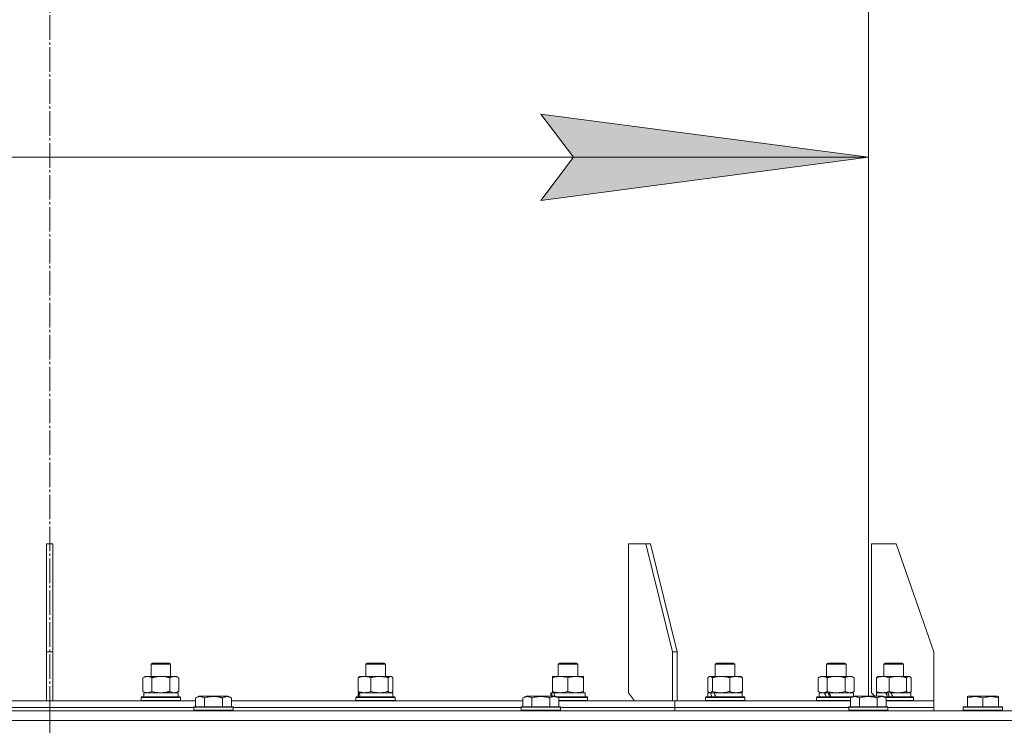
# Model space of a CAD drawing. Units: millimetres. Extents: x 0 to 17434, y -6 to 11880.
# Drawn here: x 11206 to 11807, y 7874 to 8304 of the extents above; entities that cross this region are included whole.
import ezdxf

# ---------------------------------------------------------------- set-up
doc = ezdxf.new("R2010")
doc.units = ezdxf.units.MM
doc.linetypes.add('K5LT_AXLED', pattern=[19.5, 15, -1.5, 1.5, -1.5])
doc.linetypes.add('K5LT_THIN', pattern=[0])
for name, color, linetype, true_color in [('DIM', 6, 'Continuous', 0xff00ff), ('OSI', 2, 'Continuous', 0xffff00), ('R', 1, 'Continuous', 0xff0000), ('WELDING', 7, 'Continuous', 0xffffff)]:
    doc.layers.add(name, color=color, linetype=linetype, true_color=true_color)

msp = doc.modelspace()

# ---------------------------------------------------------------- hatches: boundary and pattern name
at = {"layer": 'DIM'}
msp.add_hatch(color=7, dxfattribs=at).paths.add_polyline_path([(11724.08, 8220.47), (11524.08, 8246.8), (11544.08, 8220.47), (11524.08, 8194.14)])

# ---------------------------------------------------------------- linework, layer by layer
at = {"layer": 'DIM', "color": 7, "linetype": 'K5LT_THIN', "lineweight": 18}
for p, q in [((11724.08, 7891.57), (11724.08, 8300.47)), ((11544.08, 8220.47), (11524.08, 8246.8)), ((11524.08, 8246.8), (11724.08, 8220.47)), ((11724.08, 8220.47), (10724.08, 8220.47)), ((11724.08, 8220.47), (11524.08, 8194.14)), ((11524.08, 8194.14), (11544.08, 8220.47))]:
    msp.add_line(p, q, dxfattribs=at)
at = {"layer": 'OSI', "color": 30, "linetype": 'K5LT_AXLED', "lineweight": 18, "true_color": 0xff8000}
msp.add_line((11224.08, 9867.07), (11224.08, 6890.07), dxfattribs=at)
at = {"layer": 'R', "color": 7, "linetype": 'K5LT_THIN', "lineweight": 18}
for p, q in [((11724.08, 7891.57), (11724.08, 9365.57)), ((11226.08, 7984.57), (11222.08, 7984.57)), ((11222.08, 7984.57), (11222.08, 7918.57)), ((11226.08, 7984.57), (11226.08, 7918.57)), ((11588.24, 7984.57), (11577.63, 7984.57)), ((11577.63, 7984.57), (11577.63, 7893.57)), ((11591.07, 7984.57), (11588.24, 7984.57)), ((11588.24, 7984.57), (11604.5, 7918.57)), ((11591.07, 7984.57), (11607.33, 7918.57)), ((11741.08, 7984.57), (11726.08, 7984.57)), ((11726.08, 7984.57), (11726.08, 7893.57)), ((11741.08, 7984.57), (11764.08, 7918.57)), ((11222.08, 7918.57), (11226.08, 7918.57)), ((11222.08, 7888.57), (11222.08, 7918.57)), ((11226.08, 7888.57), (11226.08, 7918.57)), ((11604.5, 7918.57), (11607.33, 7918.57)), ((11604.5, 7888.57), (11604.5, 7918.57)), ((11607.33, 7888.57), (11607.33, 7918.57)), ((11764.08, 7888.57), (11764.08, 7918.57)), ((11285.95, 7910.99), (11286.95, 7911.57)), ((11285.95, 7903.57), (11285.95, 7910.99)), ((11285.95, 7910.99), (11297.75, 7910.99)), ((11286.95, 7911.57), (11296.78, 7911.57)), ((11296.78, 7911.57), (11296.95, 7911.57)), ((11297.95, 7910.99), (11296.95, 7911.57)), ((11297.75, 7910.99), (11297.95, 7910.99)), ((11297.95, 7903.57), (11297.95, 7910.99)), ((11417.08, 7910.99), (11418.08, 7911.57)), ((11417.08, 7903.57), (11417.08, 7910.99)), ((11417.08, 7910.99), (11429.08, 7910.99)), ((11418.08, 7911.57), (11428.08, 7911.57)), ((11429.08, 7910.99), (11428.08, 7911.57)), ((11429.08, 7903.57), (11429.08, 7910.99)), ((11534.64, 7910.99), (11535.64, 7911.57)), ((11534.64, 7903.57), (11534.64, 7910.99)), ((11534.64, 7910.99), (11546.64, 7910.99)), ((11535.64, 7911.57), (11545.64, 7911.57)), ((11546.64, 7910.99), (11545.64, 7911.57)), ((11546.64, 7903.57), (11546.64, 7910.99)), ((11630.62, 7910.99), (11631.62, 7911.57)), ((11630.62, 7903.57), (11630.62, 7910.99)), ((11630.62, 7910.99), (11642.62, 7910.99)), ((11631.62, 7911.57), (11641.62, 7911.57)), ((11642.62, 7910.99), (11641.62, 7911.57)), ((11642.62, 7903.57), (11642.62, 7910.99)), ((11698.5, 7910.99), (11699.5, 7911.57)), ((11698.5, 7903.57), (11698.5, 7910.99)), ((11698.5, 7910.99), (11710.5, 7910.99)), ((11699.5, 7911.57), (11709.5, 7911.57)), ((11710.5, 7910.99), (11709.5, 7911.57)), ((11710.5, 7903.57), (11710.5, 7910.99)), ((11733.63, 7910.99), (11734.63, 7911.57)), ((11733.63, 7903.57), (11733.63, 7910.99)), ((11733.63, 7910.99), (11745.63, 7910.99)), ((11734.63, 7911.57), (11744.63, 7911.57)), ((11745.63, 7910.99), (11744.63, 7911.57)), ((11745.63, 7903.57), (11745.63, 7910.99)), ((11280.99, 7902.72), (11282.45, 7903.57)), ((11280.99, 7894.42), (11280.99, 7902.72)), ((11282.45, 7903.57), (11300.18, 7903.57)), ((11286.47, 7894.42), (11286.47, 7902.72)), ((11297.44, 7894.42), (11297.44, 7902.72)), ((11300.18, 7903.57), (11301.45, 7903.57)), ((11302.92, 7902.72), (11301.45, 7903.57)), ((11302.92, 7894.42), (11302.92, 7902.72)), ((11412.48, 7894.42), (11412.48, 7902.72)), ((11413.24, 7903.37), (11413.58, 7903.57)), ((11413.58, 7903.57), (11432.25, 7903.57)), ((11420.24, 7894.42), (11420.24, 7902.72)), ((11430.83, 7894.42), (11430.83, 7902.72)), ((11432.25, 7903.57), (11432.58, 7903.57)), ((11432.91, 7903.37), (11432.58, 7903.57)), ((11433.67, 7894.42), (11433.67, 7902.72)), ((11531.14, 7902.72), (11531.14, 7903.57)), ((11531.14, 7903.57), (11550.14, 7903.57)), ((11531.14, 7894.42), (11531.14, 7902.72)), ((11540.64, 7894.42), (11540.64, 7902.72)), ((11550.14, 7903.57), (11550.14, 7902.72)), ((11550.14, 7894.42), (11550.14, 7902.72)), ((11626.03, 7894.42), (11626.03, 7902.72)), ((11626.79, 7903.37), (11627.12, 7903.57)), ((11627.12, 7903.57), (11627.45, 7903.57)), ((11627.45, 7903.57), (11646.12, 7903.57)), ((11628.87, 7894.42), (11628.87, 7902.72)), ((11639.46, 7894.42), (11639.46, 7902.72)), ((11646.46, 7903.37), (11646.12, 7903.57)), ((11647.22, 7894.42), (11647.22, 7902.72)), ((11693.53, 7902.72), (11695, 7903.57)), ((11693.53, 7894.42), (11693.53, 7902.72)), ((11695, 7903.57), (11696.27, 7903.57)), ((11696.27, 7903.57), (11714, 7903.57)), ((11699.01, 7894.42), (11699.01, 7902.72)), ((11709.98, 7894.42), (11709.98, 7902.72)), ((11715.47, 7902.72), (11714, 7903.57)), ((11715.47, 7894.42), (11715.47, 7902.72)), ((11729.04, 7894.42), (11729.04, 7902.72)), ((11729.8, 7903.37), (11730.13, 7903.57)), ((11730.13, 7903.57), (11732.91, 7903.57)), ((11732.91, 7903.57), (11749.13, 7903.57)), ((11736.79, 7894.42), (11736.79, 7902.72)), ((11747.39, 7894.42), (11747.39, 7902.72)), ((11749.47, 7903.37), (11749.13, 7903.57)), ((11750.23, 7894.42), (11750.23, 7902.72)), ((11279.95, 7890.77), (11280.13, 7891.07)), ((11279.95, 7888.87), (11279.95, 7890.77)), ((11279.95, 7890.77), (11303.95, 7890.77)), ((11280.13, 7891.07), (11303.78, 7891.07)), ((11280.99, 7894.42), (11282.45, 7893.57)), ((11281.5, 7893.57), (11302.45, 7893.57)), ((11281.59, 7892.19), (11281.52, 7891.07)), ((11302.92, 7894.42), (11301.45, 7893.57)), ((11302.45, 7891.07), (11302.45, 7893.57)), ((11303.95, 7890.77), (11303.78, 7891.07)), ((11303.95, 7888.87), (11303.95, 7890.77)), ((11313.11, 7890.41), (11315.11, 7891.57)), ((11313.11, 7890.41), (11313.11, 7885.07)), ((11324.08, 7891.57), (11315.11, 7891.57)), ((11318.6, 7890.41), (11318.6, 7885.07)), ((11333.05, 7891.57), (11324.08, 7891.57)), ((11329.57, 7890.41), (11329.57, 7885.07)), ((11335.05, 7890.41), (11333.05, 7891.57)), ((11335.05, 7890.41), (11335.05, 7885.07)), ((11411.08, 7890.77), (11411.25, 7891.07)), ((11411.08, 7888.87), (11411.08, 7890.77)), ((11411.08, 7890.77), (11435.08, 7890.77)), ((11411.25, 7891.07), (11434.9, 7891.07)), ((11412.58, 7891.07), (11412.58, 7893.57)), ((11412.58, 7893.57), (11412.59, 7893.57)), ((11413.24, 7893.57), (11412.59, 7893.57)), ((11413.24, 7893.76), (11413.58, 7893.57)), ((11413.24, 7893.57), (11433.58, 7893.57)), ((11432.91, 7893.76), (11432.58, 7893.57)), ((11433.58, 7891.07), (11433.58, 7893.57)), ((11435.08, 7890.77), (11434.9, 7891.07)), ((11435.08, 7888.87), (11435.08, 7890.77)), ((11513.11, 7890.41), (11515.11, 7891.57)), ((11513.11, 7890.41), (11513.11, 7885.07)), ((11524.08, 7891.57), (11515.11, 7891.57)), ((11518.6, 7890.41), (11518.6, 7885.07)), ((11533.05, 7891.57), (11524.08, 7891.57)), ((11529.57, 7890.41), (11529.57, 7885.07)), ((11530.14, 7891.57), (11530.14, 7893.57)), ((11530.14, 7893.57), (11530.62, 7893.57)), ((11531.51, 7893.57), (11530.62, 7893.57)), ((11530.62, 7893.57), (11530.94, 7891.57)), ((11531.14, 7893.57), (11531.14, 7894.42)), ((11532.09, 7893.57), (11531.51, 7893.57)), ((11532.09, 7893.57), (11532.67, 7891.57)), ((11532.09, 7893.57), (11551.14, 7893.57)), ((11535.05, 7890.41), (11533.05, 7891.57)), ((11533.92, 7891.07), (11552.46, 7891.07)), ((11534.44, 7890.77), (11552.64, 7890.77)), ((11535.05, 7890.41), (11535.05, 7885.07)), ((11550.14, 7894.42), (11550.14, 7893.57)), ((11551.14, 7891.07), (11551.14, 7893.57)), ((11552.64, 7890.77), (11552.46, 7891.07)), ((11552.64, 7888.87), (11552.64, 7890.77)), ((11577.63, 7893.57), (11581.17, 7888.57)), ((11624.62, 7890.77), (11624.8, 7891.07)), ((11624.62, 7888.87), (11624.62, 7890.77)), ((11624.62, 7890.77), (11648.62, 7890.77)), ((11624.8, 7891.07), (11648.45, 7891.07)), ((11626.12, 7891.07), (11626.12, 7893.57)), ((11626.12, 7893.57), (11627.76, 7893.57)), ((11626.79, 7893.76), (11627.12, 7893.57)), ((11628.48, 7893.57), (11627.76, 7893.57)), ((11629.95, 7893.57), (11628.48, 7893.57)), ((11629.95, 7893.57), (11647.12, 7893.57)), ((11646.46, 7893.76), (11646.12, 7893.57)), ((11647.12, 7891.07), (11647.12, 7893.57)), ((11648.62, 7890.77), (11648.45, 7891.07)), ((11648.62, 7888.87), (11648.62, 7890.77)), ((11692.5, 7890.77), (11692.67, 7891.07)), ((11692.5, 7888.87), (11692.5, 7890.77)), ((11692.5, 7890.77), (11713.72, 7890.77)), ((11692.67, 7891.07), (11714.24, 7891.07)), ((11693.53, 7894.42), (11695, 7893.57)), ((11694, 7891.07), (11694, 7893.57)), ((11694, 7893.57), (11697.39, 7893.57)), ((11697.9, 7893.57), (11697.39, 7893.57)), ((11700.15, 7893.57), (11697.9, 7893.57)), ((11700.15, 7893.57), (11715, 7893.57)), ((11713.11, 7890.41), (11715.11, 7891.57)), ((11713.11, 7890.41), (11713.11, 7885.07)), ((11715.47, 7894.42), (11714, 7893.57)), ((11715, 7891.5), (11715, 7893.57)), ((11724.08, 7891.57), (11715.11, 7891.57)), ((11718.6, 7890.41), (11718.6, 7885.07)), ((11733.05, 7891.57), (11724.08, 7891.57)), ((11726.08, 7893.57), (11728.08, 7891.57)), ((11729.13, 7891.57), (11729.13, 7893.57)), ((11729.13, 7893.57), (11734.76, 7893.57)), ((11729.57, 7890.41), (11729.57, 7885.07)), ((11729.8, 7893.76), (11730.13, 7893.57)), ((11735.05, 7890.41), (11733.05, 7891.57)), ((11733.92, 7891.07), (11751.46, 7891.07)), ((11734.44, 7890.77), (11751.63, 7890.77)), ((11735.03, 7893.57), (11734.76, 7893.57)), ((11737.91, 7893.57), (11735.03, 7893.57)), ((11735.05, 7890.41), (11735.05, 7885.07)), ((11737.91, 7893.57), (11750.13, 7893.57)), ((11749.47, 7893.76), (11749.13, 7893.57)), ((11750.13, 7891.07), (11750.13, 7893.57)), ((11751.63, 7890.77), (11751.46, 7891.07)), ((11751.63, 7888.87), (11751.63, 7890.77)), ((11784.58, 7891.26), (11785.11, 7891.57)), ((11784.58, 7890.41), (11784.58, 7891.26)), ((11784.58, 7890.41), (11784.58, 7885.07)), ((11803.05, 7891.57), (11785.11, 7891.57)), ((11794.08, 7890.41), (11794.08, 7885.07)), ((11803.58, 7891.26), (11803.05, 7891.57)), ((11803.58, 7891.26), (11803.58, 7890.41)), ((11803.58, 7890.41), (11803.58, 7885.07)), ((11135.05, 7888.57), (11224.08, 7888.57)), ((11136.08, 7884.57), (11224.08, 7884.57)), ((11136.08, 7884.57), (11224.08, 7884.57)), ((11224.08, 7884.57), (11224.08, 7888.57)), ((11224.08, 7884.57), (11224.08, 7888.57)), ((11224.08, 7888.57), (11313.11, 7888.57)), ((11224.08, 7882.57), (11224.08, 7884.57)), ((11224.08, 7882.57), (11224.08, 7884.57)), ((11224.08, 7884.57), (11312.08, 7884.57)), ((11224.08, 7884.57), (11312.08, 7884.57)), ((11279.95, 7888.87), (11280.13, 7888.57)), ((11279.95, 7888.87), (11303.95, 7888.87)), ((11303.95, 7888.87), (11303.78, 7888.57)), ((11312.08, 7884.77), (11312.25, 7885.07)), ((11312.08, 7884.77), (11312.08, 7882.87)), ((11324.08, 7884.77), (11312.08, 7884.77)), ((11324.08, 7885.07), (11312.25, 7885.07)), ((11335.91, 7885.07), (11324.08, 7885.07)), ((11336.08, 7884.77), (11324.08, 7884.77)), ((11335.05, 7888.57), (11513.11, 7888.57)), ((11336.08, 7884.77), (11335.91, 7885.07)), ((11336.08, 7884.77), (11336.08, 7882.87)), ((11336.08, 7884.57), (11512.08, 7884.57)), ((11336.08, 7884.57), (11512.08, 7884.57)), ((11411.08, 7888.87), (11411.25, 7888.57)), ((11411.08, 7888.87), (11435.08, 7888.87)), ((11435.08, 7888.87), (11434.9, 7888.57)), ((11512.08, 7884.77), (11512.25, 7885.07)), ((11512.08, 7884.77), (11512.08, 7882.87)), ((11524.08, 7884.77), (11512.08, 7884.77)), ((11524.08, 7885.07), (11512.25, 7885.07)), ((11535.91, 7885.07), (11524.08, 7885.07)), ((11536.08, 7884.77), (11524.08, 7884.77)), ((11535.05, 7888.87), (11552.64, 7888.87)), ((11535.05, 7888.57), (11605.92, 7888.57)), ((11536.08, 7884.77), (11535.91, 7885.07)), ((11536.08, 7884.77), (11536.08, 7882.87)), ((11536.08, 7884.57), (11605.92, 7884.57)), ((11536.08, 7884.57), (11605.92, 7884.57)), ((11552.64, 7888.87), (11552.46, 7888.57)), ((11605.92, 7884.57), (11605.92, 7888.57)), ((11605.92, 7884.57), (11605.92, 7888.57)), ((11605.92, 7888.57), (11713.11, 7888.57)), ((11605.92, 7882.57), (11605.92, 7884.57)), ((11605.92, 7882.57), (11605.92, 7884.57)), ((11605.92, 7884.57), (11712.08, 7884.57)), ((11605.92, 7884.57), (11712.08, 7884.57)), ((11624.62, 7888.87), (11624.8, 7888.57)), ((11624.62, 7888.87), (11648.62, 7888.87)), ((11648.62, 7888.87), (11648.45, 7888.57)), ((11692.5, 7888.87), (11692.67, 7888.57)), ((11692.5, 7888.87), (11713.11, 7888.87)), ((11712.08, 7884.77), (11712.25, 7885.07)), ((11712.08, 7884.77), (11712.08, 7882.87)), ((11724.08, 7884.77), (11712.08, 7884.77)), ((11724.08, 7885.07), (11712.25, 7885.07)), ((11735.91, 7885.07), (11724.08, 7885.07)), ((11736.08, 7884.77), (11724.08, 7884.77)), ((11735.05, 7888.87), (11751.63, 7888.87)), ((11735.05, 7888.57), (11764.08, 7888.57)), ((11736.08, 7884.77), (11735.91, 7885.07)), ((11736.08, 7884.77), (11736.08, 7882.87)), ((11736.08, 7884.57), (11764.08, 7884.57)), ((11736.08, 7884.57), (11764.08, 7884.57)), ((11751.63, 7888.87), (11751.46, 7888.57)), ((11764.08, 7884.57), (11764.08, 7888.57)), ((11764.08, 7884.57), (11764.08, 7888.57)), ((11764.08, 7882.57), (11764.08, 7884.57)), ((11764.08, 7882.57), (11764.08, 7884.57)), ((11782.08, 7884.77), (11782.25, 7885.07)), ((11782.08, 7884.77), (11782.08, 7882.87)), ((11806.08, 7884.77), (11782.08, 7884.77)), ((11805.91, 7885.07), (11782.25, 7885.07)), ((11806.08, 7884.77), (11805.91, 7885.07)), ((11806.08, 7884.77), (11806.08, 7882.87)), ((10624.08, 7882.57), (11224.08, 7882.57)), ((11224.08, 7876.57), (11224.08, 7882.57)), ((11224.08, 7882.57), (11824.08, 7882.57)), ((11224.08, 7876.57), (11224.08, 7882.57)), ((11312.08, 7882.87), (11312.25, 7882.57)), ((11324.08, 7882.87), (11312.08, 7882.87)), ((11336.08, 7882.87), (11324.08, 7882.87)), ((11336.08, 7882.87), (11335.91, 7882.57)), ((11512.08, 7882.87), (11512.25, 7882.57)), ((11524.08, 7882.87), (11512.08, 7882.87)), ((11536.08, 7882.87), (11524.08, 7882.87)), ((11536.08, 7882.87), (11535.91, 7882.57)), ((11712.08, 7882.87), (11712.25, 7882.57)), ((11724.08, 7882.87), (11712.08, 7882.87)), ((11736.08, 7882.87), (11724.08, 7882.87)), ((11736.08, 7882.87), (11735.91, 7882.57)), ((11806.08, 7882.87), (11782.08, 7882.87)), ((11782.08, 7882.87), (11782.25, 7882.57)), ((11806.08, 7882.87), (11805.91, 7882.57)), ((10624.08, 7876.57), (11224.08, 7876.57)), ((11224.08, 7876.57), (11824.08, 7876.57))]:
    msp.add_line(p, q, dxfattribs=at)
for centre, major_axis, ratio, start_param, end_param in [((11291.95, 7895.74), (0, 22.52), 0.466308, 1.667355, 1.779747), ((11423.08, 7888.64), (-3.39, 22.47), 0.442372, 1.283592, 1.396193), ((11423.08, 7895.74), (-3.39, 22.47), 0.442372, 1.600779, 1.713171), ((11636.62, 7888.64), (-8.18, 22.39), 0.294295, 1.243113, 1.355715), ((11636.62, 7895.74), (-8.18, 22.39), 0.294295, 1.5603, 1.672693), ((11704.5, 7888.64), (-9.5, 22.44), 0.199103, 1.266048, 1.37865), ((11704.5, 7888.64), (-5.66, 13.36), 0.199103, 1.11019, 1.304539), ((11704.5, 7895.74), (-9.5, 22.44), 0.199103, 1.583235, 1.695628), ((11739.63, 7888.64), (-10.26, 22.49), 0.100127, 1.304549, 1.41715), ((11739.63, 7888.64), (-6.1, 13.39), 0.100127, 1.148691, 1.343039), ((11739.63, 7895.74), (-10.26, 22.49), 0.100127, -4.66145, -4.549057)]:
    msp.add_ellipse(centre, major_axis=major_axis, ratio=ratio, start_param=start_param, end_param=end_param, dxfattribs=at)
at = {"layer": 'WELDING', "color": 7, "linetype": 'K5LT_THIN', "lineweight": 18}
for p, q in [((11432.47, 7903.54), (11432.25, 7903.57)), ((11432.69, 7903.48), (11432.47, 7903.54)), ((11432.91, 7903.37), (11432.69, 7903.48)), ((11433.17, 7903.2), (11432.91, 7903.37)), ((11433.42, 7902.98), (11433.17, 7903.2)), ((11433.67, 7902.72), (11433.42, 7902.98)), ((11626.28, 7902.98), (11626.03, 7902.72)), ((11626.53, 7903.2), (11626.28, 7902.98)), ((11626.79, 7903.37), (11626.53, 7903.2)), ((11627.01, 7903.48), (11626.79, 7903.37)), ((11627.23, 7903.54), (11627.01, 7903.48)), ((11627.45, 7903.57), (11627.23, 7903.54)), ((11747.6, 7902.94), (11747.39, 7902.72)), ((11748.29, 7903.45), (11747.6, 7902.94)), ((11748.99, 7903.55), (11748.29, 7903.45)), ((11749.47, 7903.37), (11748.99, 7903.55)), ((11749.72, 7903.2), (11749.47, 7903.37)), ((11749.98, 7902.98), (11749.72, 7903.2)), ((11750.23, 7902.72), (11749.98, 7902.98)), ((11286.47, 7894.42), (11288.27, 7893.97)), ((11288.27, 7893.97), (11290.1, 7893.67)), ((11290.1, 7893.67), (11291.95, 7893.57)), ((11430.83, 7894.42), (11431.3, 7893.97)), ((11431.3, 7893.97), (11431.77, 7893.67)), ((11431.77, 7893.67), (11432.25, 7893.57)), ((11432.25, 7893.57), (11432.47, 7893.59)), ((11432.47, 7893.59), (11432.69, 7893.65)), ((11432.69, 7893.65), (11432.91, 7893.76)), ((11432.91, 7893.76), (11433.17, 7893.93)), ((11433.17, 7893.93), (11433.42, 7894.15)), ((11433.42, 7894.15), (11433.67, 7894.42)), ((11626.03, 7894.42), (11626.28, 7894.15)), ((11626.28, 7894.15), (11626.53, 7893.93)), ((11626.53, 7893.93), (11626.79, 7893.76)), ((11626.79, 7893.76), (11627.01, 7893.65)), ((11627.01, 7893.65), (11627.23, 7893.59)), ((11627.23, 7893.59), (11627.45, 7893.57)), ((11699.01, 7894.42), (11700.81, 7893.97)), ((11700.81, 7893.97), (11702.65, 7893.67)), ((11702.65, 7893.67), (11704.5, 7893.57)), ((11704.5, 7893.57), (11706.35, 7893.67)), ((11706.35, 7893.67), (11708.18, 7893.97)), ((11708.18, 7893.97), (11709.98, 7894.42)), ((11748.81, 7893.57), (11749.03, 7893.59)), ((11749.03, 7893.59), (11749.25, 7893.65)), ((11749.25, 7893.65), (11749.47, 7893.76)), ((11749.47, 7893.76), (11749.72, 7893.93)), ((11749.72, 7893.93), (11749.98, 7894.15)), ((11749.98, 7894.15), (11750.23, 7894.42))]:
    msp.add_line(p, q, dxfattribs=at)
for points, knots in [([(11286.47, 7902.72), (11286.15, 7902.9), (11285.68, 7903.14), (11285.1, 7903.35), (11284.76, 7903.44), (11284.46, 7903.51), (11284.11, 7903.55), (11283.76, 7903.57), (11283.4, 7903.56), (11283.09, 7903.52), (11282.76, 7903.46), (11282.31, 7903.34), (11281.71, 7903.11), (11281.24, 7902.87), (11280.99, 7902.72)], [0, 0, 0, 0, 2.72415, 3.912285, 4.716446, 5.530362, 6.353984, 7.500189, 8.40607, 9.211142, 9.998759, 11.128707, 12.847273, 15, 15, 15, 15]), ([(11297.44, 7902.72), (11297.35, 7902.75), (11297.16, 7902.8), (11296.89, 7902.87), (11296.61, 7902.94), (11296.05, 7903.08), (11295.29, 7903.25), (11294.31, 7903.41), (11293.59, 7903.49), (11293.04, 7903.53), (11292.68, 7903.55), (11292.38, 7903.56), (11292.13, 7903.57), (11291.89, 7903.57), (11291.59, 7903.56), (11291.23, 7903.55), (11290.87, 7903.53), (11290.38, 7903.5), (11289.78, 7903.43), (11288.87, 7903.29), (11287.97, 7903.11), (11287.22, 7902.92), (11286.79, 7902.81), (11286.58, 7902.75), (11286.47, 7902.72)], [0, 0, 0, 0, 0.360272, 0.720544, 1.080816, 1.441087, 2.882175, 4.029166, 5.176157, 5.634334, 6.092512, 6.546256, 6.773128, 7, 7.455961, 7.911922, 8.367882, 8.823843, 9.735765, 10.647686, 12.323843, 13.161922, 13.580961, 14, 14, 14, 14]), ([(11300.18, 7903.57), (11300, 7903.57), (11299.65, 7903.54), (11299.21, 7903.46), (11298.71, 7903.32), (11298.15, 7903.1), (11297.68, 7902.86), (11297.44, 7902.72)], [0, 0, 0, 0, 1.523216, 3.057663, 3.814901, 5.878539, 8, 8, 8, 8]), ([(11302.92, 7902.72), (11302.68, 7902.86), (11302.25, 7903.08), (11301.64, 7903.33), (11301.11, 7903.47), (11300.63, 7903.55), (11300.32, 7903.57), (11300.18, 7903.57)], [0, 0, 0, 0, 2.217775, 3.830428, 5.353122, 6.821732, 8, 8, 8, 8]), ([(11420.24, 7902.72), (11419.78, 7902.9), (11419.11, 7903.14), (11418.3, 7903.35), (11417.82, 7903.44), (11417.39, 7903.51), (11416.9, 7903.55), (11416.4, 7903.57), (11415.9, 7903.56), (11415.46, 7903.52), (11414.99, 7903.46), (11414.36, 7903.34), (11413.5, 7903.11), (11412.84, 7902.87), (11412.48, 7902.72)], [0, 0, 0, 0, 2.72415, 3.912285, 4.716446, 5.530362, 6.353984, 7.500189, 8.40607, 9.211142, 9.998759, 11.128707, 12.847273, 15, 15, 15, 15]), ([(11412.48, 7902.72), (11412.61, 7902.86), (11412.86, 7903.11), (11413.11, 7903.3), (11413.24, 7903.37)], [0, 0, 0, 0, 2.507761, 5, 5, 5, 5]), ([(11430.83, 7902.72), (11430.21, 7902.9), (11429.3, 7903.14), (11428.19, 7903.35), (11427.52, 7903.44), (11426.94, 7903.51), (11426.28, 7903.55), (11425.59, 7903.57), (11424.91, 7903.56), (11424.41, 7903.53), (11423.85, 7903.48), (11423.14, 7903.39), (11421.87, 7903.17), (11420.88, 7902.91), (11420.24, 7902.72)], [0, 0, 0, 0, 2.72415, 3.912285, 4.716446, 5.530362, 6.353984, 7.500189, 8.40607, 9.211142, 9.605533, 10.761675, 12.184093, 15, 15, 15, 15]), ([(11432.25, 7903.57), (11432.16, 7903.57), (11431.98, 7903.54), (11431.75, 7903.46), (11431.46, 7903.3), (11431.17, 7903.07), (11430.93, 7902.82), (11430.83, 7902.72)], [0, 0, 0, 0, 1.523216, 3.057663, 3.814901, 6.405767, 8, 8, 8, 8]), ([(11540.64, 7902.72), (11540.08, 7902.9), (11539.26, 7903.14), (11538.27, 7903.35), (11537.67, 7903.44), (11537.15, 7903.51), (11536.56, 7903.55), (11535.94, 7903.57), (11535.33, 7903.56), (11534.88, 7903.53), (11534.37, 7903.48), (11533.74, 7903.39), (11532.6, 7903.17), (11531.72, 7902.91), (11531.14, 7902.72)], [0, 0, 0, 0, 2.72415, 3.912285, 4.716446, 5.530362, 6.353984, 7.500189, 8.40607, 9.211142, 9.605533, 10.761675, 12.184093, 15, 15, 15, 15]), ([(11550.14, 7902.72), (11549.58, 7902.9), (11548.76, 7903.14), (11547.77, 7903.35), (11547.17, 7903.44), (11546.65, 7903.51), (11546.06, 7903.55), (11545.44, 7903.57), (11544.83, 7903.56), (11544.38, 7903.53), (11543.87, 7903.48), (11543.24, 7903.39), (11542.1, 7903.17), (11541.22, 7902.91), (11540.64, 7902.72)], [0, 0, 0, 0, 2.72415, 3.912285, 4.716446, 5.530362, 6.353984, 7.500189, 8.40607, 9.211142, 9.605533, 10.761675, 12.184093, 15, 15, 15, 15]), ([(11628.87, 7902.72), (11628.7, 7902.91), (11628.44, 7903.15), (11628.11, 7903.38), (11627.89, 7903.48), (11627.67, 7903.55), (11627.53, 7903.57), (11627.45, 7903.57)], [0, 0, 0, 0, 3.005828, 4.318193, 5.5895, 6.632109, 8, 8, 8, 8]), ([(11639.46, 7902.72), (11638.84, 7902.9), (11637.93, 7903.14), (11636.82, 7903.35), (11636.16, 7903.44), (11635.57, 7903.51), (11634.91, 7903.55), (11634.22, 7903.57), (11633.54, 7903.56), (11633.04, 7903.53), (11632.48, 7903.48), (11631.77, 7903.39), (11630.5, 7903.17), (11629.51, 7902.91), (11628.87, 7902.72)], [0, 0, 0, 0, 2.72415, 3.912285, 4.716446, 5.530362, 6.353984, 7.500189, 8.40607, 9.211142, 9.605533, 10.761675, 12.184093, 15, 15, 15, 15]), ([(11647.22, 7902.72), (11646.76, 7902.9), (11646.1, 7903.14), (11645.29, 7903.35), (11644.8, 7903.44), (11644.37, 7903.51), (11643.89, 7903.55), (11643.38, 7903.57), (11642.88, 7903.56), (11642.45, 7903.52), (11641.97, 7903.46), (11641.34, 7903.34), (11640.48, 7903.11), (11639.83, 7902.87), (11639.46, 7902.72)], [0, 0, 0, 0, 2.72415, 3.912285, 4.716446, 5.530362, 6.353984, 7.500189, 8.40607, 9.211142, 9.998759, 11.128707, 12.847273, 15, 15, 15, 15]), ([(11646.46, 7903.37), (11646.6, 7903.3), (11646.85, 7903.11), (11647.1, 7902.85), (11647.22, 7902.72)], [0, 0, 0, 0, 2.63417, 5, 5, 5, 5]), ([(11696.27, 7903.57), (11696.08, 7903.57), (11695.77, 7903.55), (11695.28, 7903.46), (11694.76, 7903.31), (11694.16, 7903.06), (11693.73, 7902.84), (11693.53, 7902.72)], [0, 0, 0, 0, 1.597458, 2.676777, 4.235764, 6.182879, 8, 8, 8, 8]), ([(11699.01, 7902.72), (11698.68, 7902.91), (11698.19, 7903.15), (11697.55, 7903.38), (11697.13, 7903.48), (11696.71, 7903.55), (11696.43, 7903.57), (11696.27, 7903.57)], [0, 0, 0, 0, 3.005828, 4.318193, 5.5895, 6.632109, 8, 8, 8, 8]), ([(11709.98, 7902.72), (11709.89, 7902.75), (11709.71, 7902.8), (11709.43, 7902.87), (11709.15, 7902.94), (11708.6, 7903.08), (11707.83, 7903.25), (11706.86, 7903.41), (11706.13, 7903.49), (11705.58, 7903.53), (11705.22, 7903.55), (11704.92, 7903.56), (11704.68, 7903.57), (11704.44, 7903.57), (11704.14, 7903.56), (11703.77, 7903.55), (11703.41, 7903.53), (11702.93, 7903.5), (11702.33, 7903.43), (11701.41, 7903.29), (11700.52, 7903.11), (11699.76, 7902.92), (11699.34, 7902.81), (11699.12, 7902.75), (11699.01, 7902.72)], [0, 0, 0, 0, 0.360272, 0.720544, 1.080816, 1.441087, 2.882175, 4.029166, 5.176157, 5.634334, 6.092512, 6.546256, 6.773128, 7, 7.455961, 7.911922, 8.367882, 8.823843, 9.735765, 10.647686, 12.323843, 13.161922, 13.580961, 14, 14, 14, 14]), ([(11715.47, 7902.72), (11715.14, 7902.9), (11714.67, 7903.14), (11714.1, 7903.35), (11713.76, 7903.44), (11713.46, 7903.51), (11713.11, 7903.55), (11712.76, 7903.57), (11712.4, 7903.56), (11712.09, 7903.52), (11711.76, 7903.46), (11711.31, 7903.34), (11710.7, 7903.11), (11710.24, 7902.87), (11709.98, 7902.72)], [0, 0, 0, 0, 2.72415, 3.912285, 4.716446, 5.530362, 6.353984, 7.500189, 8.40607, 9.211142, 9.998759, 11.128707, 12.847273, 15, 15, 15, 15]), ([(11732.91, 7903.57), (11732.65, 7903.57), (11732.21, 7903.55), (11731.52, 7903.46), (11730.77, 7903.31), (11729.92, 7903.06), (11729.32, 7902.84), (11729.04, 7902.72)], [0, 0, 0, 0, 1.597458, 2.676777, 4.235764, 6.182879, 8, 8, 8, 8]), ([(11729.04, 7902.72), (11729.16, 7902.86), (11729.41, 7903.11), (11729.67, 7903.3), (11729.8, 7903.37)], [0, 0, 0, 0, 2.507184, 5, 5, 5, 5]), ([(11736.79, 7902.72), (11736.32, 7902.91), (11735.63, 7903.15), (11734.73, 7903.38), (11734.13, 7903.48), (11733.53, 7903.55), (11733.14, 7903.57), (11732.91, 7903.57)], [0, 0, 0, 0, 3.005828, 4.318193, 5.5895, 6.632109, 8, 8, 8, 8]), ([(11747.39, 7902.72), (11746.76, 7902.9), (11745.86, 7903.14), (11744.75, 7903.35), (11744.08, 7903.44), (11743.5, 7903.51), (11742.84, 7903.55), (11742.15, 7903.57), (11741.47, 7903.56), (11740.96, 7903.53), (11740.4, 7903.48), (11739.7, 7903.39), (11738.42, 7903.17), (11737.44, 7902.91), (11736.79, 7902.72)], [0, 0, 0, 0, 2.72415, 3.912285, 4.716446, 5.530362, 6.353984, 7.500189, 8.40607, 9.211142, 9.605533, 10.761675, 12.184093, 15, 15, 15, 15]), ([(11280.99, 7894.42), (11281.27, 7894.25), (11281.71, 7894.03), (11282.27, 7893.81), (11282.66, 7893.7), (11283.01, 7893.62), (11283.37, 7893.58), (11283.61, 7893.57), (11283.73, 7893.57)], [0, 0, 0, 0, 2.905563, 4.375924, 5.511195, 6.679161, 7.850161, 9, 9, 9, 9]), ([(11283.73, 7893.57), (11283.85, 7893.57), (11284.1, 7893.58), (11284.47, 7893.63), (11284.84, 7893.71), (11285.3, 7893.85), (11285.84, 7894.07), (11286.27, 7894.3), (11286.47, 7894.42)], [0, 0, 0, 0, 1.192024, 2.404251, 3.60809, 4.765234, 6.955738, 9, 9, 9, 9]), ([(11291.95, 7893.57), (11292.14, 7893.57), (11292.5, 7893.57), (11293.05, 7893.6), (11293.61, 7893.65), (11294.1, 7893.7), (11294.45, 7893.75), (11294.69, 7893.79), (11294.86, 7893.82), (11295.03, 7893.85), (11295.2, 7893.88), (11295.37, 7893.91), (11295.57, 7893.95), (11295.78, 7894), (11296.1, 7894.07), (11296.42, 7894.14), (11296.73, 7894.22), (11296.97, 7894.28), (11297.2, 7894.35), (11297.36, 7894.39), (11297.44, 7894.42)], [0, 0, 0, 0, 0.426692, 0.853385, 1.280077, 1.70677, 1.976977, 2.112081, 2.247185, 2.382289, 2.517392, 2.652496, 2.7876, 2.975699, 3.163798, 3.539996, 3.728096, 3.916195, 4.104294, 4.292393, 4.292393, 4.292393, 4.292393]), ([(11297.44, 7894.42), (11297.77, 7894.22), (11298.26, 7893.98), (11298.9, 7893.76), (11299.32, 7893.65), (11299.75, 7893.58), (11300.02, 7893.57), (11300.18, 7893.57)], [0, 0, 0, 0, 3.005828, 4.318193, 5.5895, 6.632109, 8, 8, 8, 8]), ([(11300.18, 7893.57), (11300.37, 7893.57), (11300.68, 7893.59), (11301.17, 7893.68), (11301.7, 7893.83), (11302.3, 7894.07), (11302.72, 7894.3), (11302.92, 7894.42)], [0, 0, 0, 0, 1.597458, 2.676777, 4.235764, 6.182879, 8, 8, 8, 8]), ([(11318.6, 7890.41), (11318.27, 7890.6), (11317.87, 7890.8), (11317.38, 7890.99), (11317.11, 7891.08), (11316.84, 7891.15), (11316.55, 7891.21), (11316.23, 7891.25), (11315.87, 7891.27), (11315.52, 7891.25), (11315.2, 7891.21), (11314.85, 7891.15), (11314.42, 7891.03), (11313.82, 7890.79), (11313.37, 7890.56), (11313.11, 7890.41)], [0, 0, 0, 0, 2.912728, 3.529104, 4.366059, 5.20805, 5.90491, 6.841792, 7.999747, 8.992853, 9.878966, 10.753647, 12.031595, 13.665019, 16, 16, 16, 16]), ([(11324.08, 7891.26), (11323.8, 7891.26), (11323.23, 7891.25), (11322.38, 7891.18), (11321.53, 7891.07), (11320.56, 7890.91), (11319.58, 7890.69), (11318.89, 7890.5), (11318.6, 7890.41)], [0, 0, 0, 0, 3.829997, 7.659995, 11.489992, 15.319989, 20.90052, 24.973438, 24.973438, 24.973438, 24.973438]), ([(11329.57, 7890.41), (11329.48, 7890.44), (11329.24, 7890.51), (11328.75, 7890.64), (11327.99, 7890.82), (11327.12, 7891), (11326.27, 7891.12), (11325.54, 7891.2), (11324.81, 7891.25), (11324.32, 7891.26), (11324.08, 7891.26)], [0, 0, 0, 0, 1.235584, 3.294892, 6.795714, 11.875088, 15.149676, 18.424263, 21.698851, 24.973438, 24.973438, 24.973438, 24.973438]), ([(11335.05, 7890.41), (11334.73, 7890.6), (11334.33, 7890.8), (11333.83, 7890.99), (11333.57, 7891.08), (11333.29, 7891.15), (11333.01, 7891.21), (11332.69, 7891.25), (11332.33, 7891.27), (11331.98, 7891.25), (11331.66, 7891.21), (11331.31, 7891.15), (11330.87, 7891.03), (11330.27, 7890.79), (11329.83, 7890.56), (11329.57, 7890.41)], [0, 0, 0, 0, 2.912728, 3.529104, 4.366059, 5.20805, 5.90491, 6.841792, 7.999747, 8.992853, 9.878966, 10.753647, 12.031595, 13.665019, 16, 16, 16, 16]), ([(11413.24, 7893.76), (11413.11, 7893.84), (11412.85, 7894.03), (11412.6, 7894.28), (11412.48, 7894.42)], [0, 0, 0, 0, 2.63417, 5, 5, 5, 5]), ([(11412.48, 7894.42), (11412.89, 7894.25), (11413.51, 7894.03), (11414.3, 7893.81), (11414.84, 7893.7), (11415.35, 7893.62), (11415.85, 7893.58), (11416.19, 7893.57), (11416.36, 7893.57)], [0, 0, 0, 0, 2.905563, 4.375924, 5.511195, 6.679161, 7.850161, 9, 9, 9, 9]), ([(11416.36, 7893.57), (11416.53, 7893.57), (11416.89, 7893.58), (11417.41, 7893.63), (11417.93, 7893.71), (11418.58, 7893.85), (11419.35, 7894.07), (11419.95, 7894.3), (11420.24, 7894.42)], [0, 0, 0, 0, 1.192024, 2.404251, 3.60809, 4.765234, 6.955738, 9, 9, 9, 9]), ([(11420.24, 7894.42), (11420.79, 7894.25), (11421.64, 7894.03), (11422.72, 7893.81), (11423.46, 7893.7), (11424.15, 7893.62), (11424.85, 7893.58), (11425.31, 7893.57), (11425.54, 7893.57)], [0, 0, 0, 0, 2.905563, 4.375924, 5.511195, 6.679161, 7.850161, 9, 9, 9, 9]), ([(11425.54, 7893.57), (11425.77, 7893.57), (11426.26, 7893.58), (11426.97, 7893.63), (11427.68, 7893.71), (11428.57, 7893.85), (11429.62, 7894.07), (11430.44, 7894.3), (11430.83, 7894.42)], [0, 0, 0, 0, 1.192024, 2.404251, 3.60809, 4.765234, 6.955738, 9, 9, 9, 9]), ([(11518.6, 7890.41), (11518.27, 7890.6), (11517.87, 7890.8), (11517.38, 7890.99), (11517.11, 7891.08), (11516.84, 7891.15), (11516.55, 7891.21), (11516.23, 7891.25), (11515.87, 7891.27), (11515.52, 7891.25), (11515.2, 7891.21), (11514.85, 7891.15), (11514.42, 7891.03), (11513.82, 7890.79), (11513.37, 7890.56), (11513.11, 7890.41)], [0, 0, 0, 0, 2.912728, 3.529104, 4.366059, 5.20805, 5.90491, 6.841792, 7.999747, 8.992853, 9.878966, 10.753647, 12.031595, 13.665019, 16, 16, 16, 16]), ([(11524.08, 7891.26), (11523.8, 7891.26), (11523.23, 7891.25), (11522.38, 7891.18), (11521.53, 7891.07), (11520.56, 7890.91), (11519.58, 7890.69), (11518.89, 7890.5), (11518.6, 7890.41)], [0, 0, 0, 0, 3.829997, 7.659995, 11.489992, 15.319989, 20.90052, 24.973438, 24.973438, 24.973438, 24.973438]), ([(11529.57, 7890.41), (11529.48, 7890.44), (11529.24, 7890.51), (11528.75, 7890.64), (11527.99, 7890.82), (11527.12, 7891), (11526.27, 7891.12), (11525.54, 7891.2), (11524.81, 7891.25), (11524.32, 7891.26), (11524.08, 7891.26)], [0, 0, 0, 0, 1.235584, 3.294892, 6.795714, 11.875088, 15.149676, 18.424263, 21.698851, 24.973438, 24.973438, 24.973438, 24.973438]), ([(11535.05, 7890.41), (11534.73, 7890.6), (11534.33, 7890.8), (11533.83, 7890.99), (11533.57, 7891.08), (11533.29, 7891.15), (11533.01, 7891.21), (11532.69, 7891.25), (11532.33, 7891.27), (11531.98, 7891.25), (11531.66, 7891.21), (11531.31, 7891.15), (11530.87, 7891.03), (11530.27, 7890.79), (11529.83, 7890.56), (11529.57, 7890.41)], [0, 0, 0, 0, 2.912728, 3.529104, 4.366059, 5.20805, 5.90491, 6.841792, 7.999747, 8.992853, 9.878966, 10.753647, 12.031595, 13.665019, 16, 16, 16, 16]), ([(11531.14, 7894.42), (11531.63, 7894.25), (11532.39, 7894.03), (11533.36, 7893.81), (11534.03, 7893.7), (11534.65, 7893.62), (11535.27, 7893.58), (11535.68, 7893.57), (11535.89, 7893.57)], [0, 0, 0, 0, 2.905563, 4.375924, 5.511195, 6.679161, 7.850161, 9, 9, 9, 9]), ([(11535.89, 7893.57), (11536.1, 7893.57), (11536.53, 7893.58), (11537.18, 7893.63), (11537.81, 7893.71), (11538.61, 7893.85), (11539.55, 7894.07), (11540.28, 7894.3), (11540.64, 7894.42)], [0, 0, 0, 0, 1.192024, 2.404251, 3.60809, 4.765234, 6.955738, 9, 9, 9, 9]), ([(11540.64, 7894.42), (11541.13, 7894.25), (11541.89, 7894.03), (11542.86, 7893.81), (11543.53, 7893.7), (11544.15, 7893.62), (11544.77, 7893.58), (11545.18, 7893.57), (11545.39, 7893.57)], [0, 0, 0, 0, 2.905563, 4.375924, 5.511195, 6.679161, 7.850161, 9, 9, 9, 9]), ([(11545.39, 7893.57), (11545.6, 7893.57), (11546.03, 7893.58), (11546.68, 7893.63), (11547.31, 7893.71), (11548.11, 7893.85), (11549.05, 7894.07), (11549.78, 7894.3), (11550.14, 7894.42)], [0, 0, 0, 0, 1.192024, 2.404251, 3.60809, 4.765234, 6.955738, 9, 9, 9, 9]), ([(11627.45, 7893.57), (11627.54, 7893.57), (11627.72, 7893.59), (11627.95, 7893.67), (11628.24, 7893.83), (11628.53, 7894.06), (11628.78, 7894.31), (11628.87, 7894.42)], [0, 0, 0, 0, 1.523216, 3.057663, 3.814901, 6.405767, 8, 8, 8, 8]), ([(11628.87, 7894.42), (11629.42, 7894.25), (11630.27, 7894.03), (11631.35, 7893.81), (11632.1, 7893.7), (11632.78, 7893.62), (11633.48, 7893.58), (11633.94, 7893.57), (11634.17, 7893.57)], [0, 0, 0, 0, 2.905563, 4.375924, 5.511195, 6.679161, 7.850161, 9, 9, 9, 9]), ([(11634.17, 7893.57), (11634.41, 7893.57), (11634.89, 7893.58), (11635.61, 7893.63), (11636.31, 7893.71), (11637.21, 7893.85), (11638.25, 7894.07), (11639.07, 7894.3), (11639.46, 7894.42)], [0, 0, 0, 0, 1.192024, 2.404251, 3.60809, 4.765234, 6.955738, 9, 9, 9, 9]), ([(11639.46, 7894.42), (11639.87, 7894.25), (11640.49, 7894.03), (11641.28, 7893.81), (11641.83, 7893.7), (11642.33, 7893.62), (11642.84, 7893.58), (11643.18, 7893.57), (11643.34, 7893.57)], [0, 0, 0, 0, 2.905563, 4.375924, 5.511195, 6.679161, 7.850161, 9, 9, 9, 9]), ([(11643.34, 7893.57), (11643.52, 7893.57), (11643.87, 7893.58), (11644.4, 7893.63), (11644.91, 7893.71), (11645.57, 7893.85), (11646.34, 7894.07), (11646.93, 7894.3), (11647.22, 7894.42)], [0, 0, 0, 0, 1.192024, 2.404251, 3.60809, 4.765234, 6.955738, 9, 9, 9, 9]), ([(11647.22, 7894.42), (11647.1, 7894.28), (11646.84, 7894.02), (11646.59, 7893.83), (11646.46, 7893.76)], [0, 0, 0, 0, 2.507761, 5, 5, 5, 5]), ([(11693.53, 7894.42), (11693.78, 7894.27), (11694.21, 7894.05), (11694.82, 7893.81), (11695.35, 7893.66), (11695.83, 7893.58), (11696.13, 7893.57), (11696.27, 7893.57)], [0, 0, 0, 0, 2.217775, 3.830428, 5.353122, 6.821732, 8, 8, 8, 8]), ([(11696.27, 7893.57), (11696.45, 7893.57), (11696.8, 7893.59), (11697.24, 7893.67), (11697.74, 7893.82), (11698.3, 7894.03), (11698.78, 7894.28), (11699.01, 7894.42)], [0, 0, 0, 0, 1.523216, 3.057663, 3.814901, 5.878539, 8, 8, 8, 8]), ([(11709.98, 7894.42), (11710.27, 7894.25), (11710.71, 7894.03), (11711.27, 7893.81), (11711.65, 7893.7), (11712.01, 7893.62), (11712.37, 7893.58), (11712.61, 7893.57), (11712.73, 7893.57)], [0, 0, 0, 0, 2.905563, 4.375924, 5.511195, 6.679161, 7.850161, 9, 9, 9, 9]), ([(11712.73, 7893.57), (11712.85, 7893.57), (11713.1, 7893.58), (11713.47, 7893.63), (11713.84, 7893.71), (11714.3, 7893.85), (11714.84, 7894.07), (11715.26, 7894.3), (11715.47, 7894.42)], [0, 0, 0, 0, 1.192024, 2.404251, 3.60809, 4.765234, 6.955738, 9, 9, 9, 9]), ([(11718.6, 7890.41), (11718.27, 7890.6), (11717.87, 7890.8), (11717.38, 7890.99), (11717.11, 7891.08), (11716.84, 7891.15), (11716.55, 7891.21), (11716.23, 7891.25), (11715.87, 7891.27), (11715.52, 7891.25), (11715.2, 7891.21), (11714.85, 7891.15), (11714.42, 7891.03), (11713.82, 7890.79), (11713.37, 7890.56), (11713.11, 7890.41)], [0, 0, 0, 0, 2.912728, 3.529104, 4.366059, 5.20805, 5.90491, 6.841792, 7.999747, 8.992853, 9.878966, 10.753647, 12.031595, 13.665019, 16, 16, 16, 16]), ([(11724.08, 7891.26), (11723.8, 7891.26), (11723.23, 7891.25), (11722.38, 7891.18), (11721.53, 7891.07), (11720.56, 7890.91), (11719.58, 7890.69), (11718.89, 7890.5), (11718.6, 7890.41)], [0, 0, 0, 0, 3.829997, 7.659995, 11.489992, 15.319989, 20.90052, 24.973438, 24.973438, 24.973438, 24.973438]), ([(11729.57, 7890.41), (11729.48, 7890.44), (11729.24, 7890.51), (11728.75, 7890.64), (11727.99, 7890.82), (11727.12, 7891), (11726.27, 7891.12), (11725.54, 7891.2), (11724.81, 7891.25), (11724.32, 7891.26), (11724.08, 7891.26)], [0, 0, 0, 0, 1.235584, 3.294892, 6.795714, 11.875088, 15.149676, 18.424263, 21.698851, 24.973438, 24.973438, 24.973438, 24.973438]), ([(11729.8, 7893.76), (11729.64, 7893.85), (11729.38, 7894.05), (11729.13, 7894.31), (11729.04, 7894.42)], [0, 0, 0, 0, 3.106211, 5, 5, 5, 5]), ([(11729.04, 7894.42), (11729.39, 7894.27), (11729.99, 7894.05), (11730.86, 7893.81), (11731.61, 7893.66), (11732.29, 7893.58), (11732.72, 7893.57), (11732.91, 7893.57)], [0, 0, 0, 0, 2.217775, 3.830428, 5.353122, 6.821732, 8, 8, 8, 8]), ([(11735.05, 7890.41), (11734.73, 7890.6), (11734.33, 7890.8), (11733.83, 7890.99), (11733.57, 7891.08), (11733.29, 7891.15), (11733.01, 7891.21), (11732.69, 7891.25), (11732.33, 7891.27), (11731.98, 7891.25), (11731.66, 7891.21), (11731.31, 7891.15), (11730.87, 7891.03), (11730.27, 7890.79), (11729.83, 7890.56), (11729.57, 7890.41)], [0, 0, 0, 0, 2.912728, 3.529104, 4.366059, 5.20805, 5.90491, 6.841792, 7.999747, 8.992853, 9.878966, 10.753647, 12.031595, 13.665019, 16, 16, 16, 16]), ([(11732.91, 7893.57), (11733.17, 7893.57), (11733.67, 7893.59), (11734.29, 7893.67), (11735, 7893.82), (11735.79, 7894.03), (11736.46, 7894.28), (11736.79, 7894.42)], [0, 0, 0, 0, 1.523216, 3.057663, 3.814901, 5.878539, 8, 8, 8, 8]), ([(11736.79, 7894.42), (11737.35, 7894.25), (11738.19, 7894.03), (11739.28, 7893.81), (11740.02, 7893.7), (11740.71, 7893.62), (11741.4, 7893.58), (11741.86, 7893.57), (11742.09, 7893.57)], [0, 0, 0, 0, 2.905563, 4.375924, 5.511195, 6.679161, 7.850161, 9, 9, 9, 9]), ([(11742.09, 7893.57), (11742.33, 7893.57), (11742.81, 7893.58), (11743.53, 7893.63), (11744.24, 7893.71), (11745.13, 7893.85), (11746.18, 7894.07), (11747, 7894.3), (11747.39, 7894.42)], [0, 0, 0, 0, 1.192024, 2.404251, 3.60809, 4.765234, 6.955738, 9, 9, 9, 9]), ([(11747.39, 7894.42), (11747.54, 7894.25), (11747.76, 7894.03), (11748.05, 7893.81), (11748.25, 7893.7), (11748.44, 7893.62), (11748.62, 7893.58), (11748.75, 7893.57), (11748.81, 7893.57)], [0, 0, 0, 0, 2.905563, 4.375924, 5.511195, 6.679161, 7.850161, 9, 9, 9, 9]), ([(11794.08, 7890.41), (11793.65, 7890.56), (11793.08, 7890.73), (11792.39, 7890.9), (11791.97, 7890.99), (11791.51, 7891.08), (11791.04, 7891.15), (11790.54, 7891.21), (11789.98, 7891.25), (11789.36, 7891.27), (11788.84, 7891.26), (11788.38, 7891.23), (11787.85, 7891.18), (11787.09, 7891.07), (11785.96, 7890.84), (11785.11, 7890.59), (11784.58, 7890.41)], [0, 0, 0, 0, 2.392038, 3.094773, 3.749673, 4.638938, 5.533553, 6.273967, 7.269403, 8.499731, 9.554906, 10.026159, 10.962726, 12.336972, 14.092661, 17, 17, 17, 17]), ([(11803.58, 7890.41), (11803.15, 7890.56), (11802.58, 7890.73), (11801.89, 7890.9), (11801.47, 7890.99), (11801.01, 7891.08), (11800.54, 7891.15), (11800.04, 7891.21), (11799.48, 7891.25), (11798.86, 7891.27), (11798.34, 7891.26), (11797.88, 7891.23), (11797.35, 7891.18), (11796.59, 7891.07), (11795.46, 7890.84), (11794.61, 7890.59), (11794.08, 7890.41)], [0, 0, 0, 0, 2.392038, 3.094773, 3.749673, 4.638938, 5.533553, 6.273967, 7.269403, 8.499731, 9.554906, 10.026159, 10.962726, 12.336972, 14.092661, 17, 17, 17, 17])]:
    msp.add_open_spline(points, degree=3, knots=knots, dxfattribs=at)

doc.saveas('drawing.dxf')
